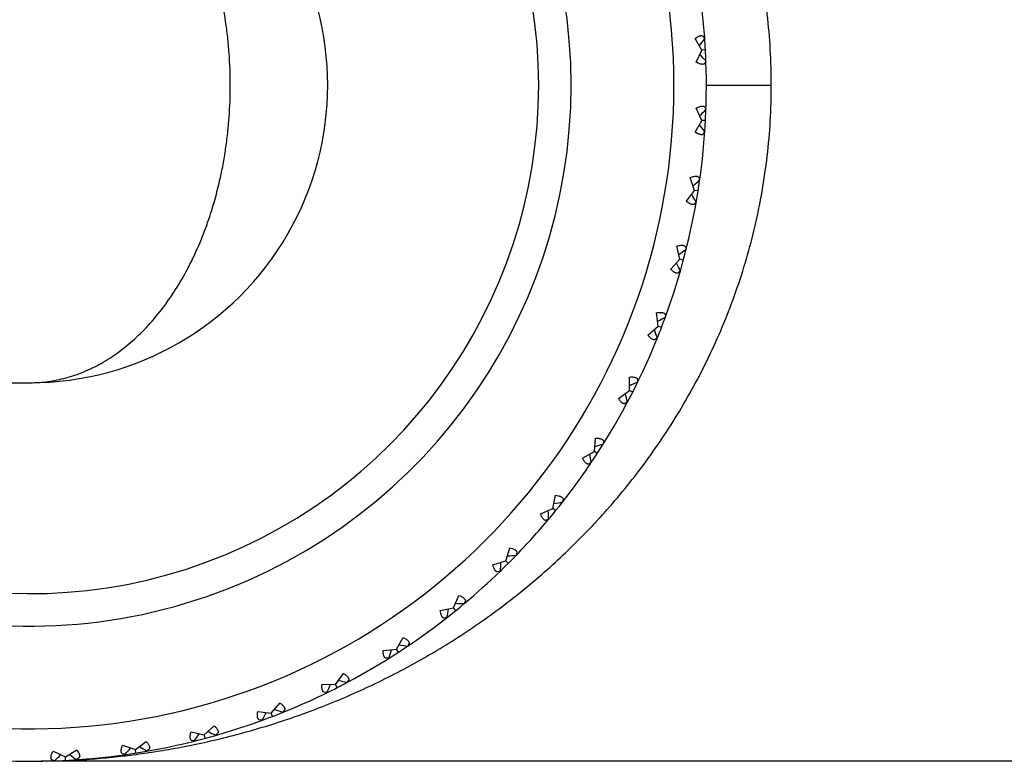
# Model space of a CAD drawing. Units: inches. Extents: x 0 to 11, y 0 to 8.5.
# Drawn here: x 4.7 to 4.8, y 4.6 to 4.7 of the extents above; entities that cross this region are included whole.
import ezdxf

# ---------------------------------------------------------------- set-up
doc = ezdxf.new("R2010")
doc.units = ezdxf.units.IN
doc.header["$LTSCALE"] = 0.605
doc.header["$MEASUREMENT"] = 0
doc.layers.get('0').update_dxf_attribs({"linetype": 'CONTINUOUS'})

msp = doc.modelspace()

# ---------------------------------------------------------------- linework, layer by layer
at = {"color": 7, "linetype": 'CONTINUOUS'}
for p, q in [((4.7847854715, 4.7399340278), (4.783497221, 4.7420809412)), ((4.7848711393, 4.7425595069), (4.7852931227, 4.742015906)), ((4.7852931227, 4.742015906), (4.7852892633, 4.7422614217)), ((4.7837286917, 4.7376642166), (4.7847854715, 4.7399340278)), ((4.7854306159, 4.7399678384), (4.7847854714, 4.7399340279)), ((4.7855079573, 4.7379166184), (4.7853202462, 4.7374482752)), ((4.7855297824, 4.7376720442), (4.7855079573, 4.7379166184)), ((4.7856019241, 4.7334258467), (4.7976019241, 4.7334258467)), ((4.7847854715, 4.7269176599), (4.7837286917, 4.7291874711)), ((4.7855079573, 4.7289350694), (4.7855297824, 4.7291796436)), ((4.783497221, 4.7247707465), (4.7847854715, 4.7269176599)), ((4.7854306159, 4.7268838493), (4.7847854715, 4.72691766)), ((4.7852931227, 4.7248357817), (4.7848706995, 4.7242920537)), ((4.7852892633, 4.724590266), (4.7852931227, 4.7248357817)), ((4.7834248906, 4.7139725971), (4.7826111598, 4.7163404376)), ((4.7843542952, 4.7159034346), (4.7844015657, 4.7161443876)), ((4.7819192837, 4.7119721035), (4.7834248906, 4.7139725971)), ((4.7840629667, 4.7138715357), (4.7834248905, 4.7139725972)), ((4.7837121453, 4.7118490596), (4.7832873338, 4.7113643701)), ((4.7836826437, 4.7116052923), (4.7837121453, 4.7118490596)), ((4.7807186355, 4.701240668), (4.7801568692, 4.7036805953)), ((4.7818447762, 4.703063779), (4.7819169743, 4.703298471)), ((4.779012168, 4.6994085122), (4.7807186355, 4.701240668)), ((4.7813426524, 4.7010734632), (4.7807186355, 4.7012406682)), ((4.7807823465, 4.6990987373), (4.7803091983, 4.6986611078)), ((4.7807275259, 4.698859389), (4.7807823465, 4.6990987373)), ((4.7766963566, 4.6888613665), (4.7763927096, 4.6913466482)), ((4.7780068952, 4.6905567766), (4.7781032298, 4.6907826361)), ((4.7748077249, 4.6872176219), (4.7766963566, 4.6888613665)), ((4.7772994774, 4.6886298502), (4.7766963566, 4.6888613667)), ((4.7765358259, 4.6867245099), (4.7760195249, 4.6863387352)), ((4.7764562868, 4.6864922032), (4.7765358259, 4.6867245099)), ((4.7714021229, 4.6769703228), (4.7713599219, 4.6794737296)), ((4.7728242693, 4.6791608269), (4.7728827008, 4.6785194566)), ((4.4906019241, 4.6784258439), (4.6606019241, 4.6784258439)), ((4.7728827008, 4.6785194566), (4.7730021163, 4.6787340091)), ((4.7693520191, 4.6755329985), (4.7714021229, 4.6769703228)), ((4.7719777396, 4.6766770314), (4.7714021229, 4.6769703229)), ((4.7710191091, 4.6748619521), (4.7705180436, 4.6745327821)), ((4.7709157232, 4.674639232), (4.7710191091, 4.6748619521)), ((4.7648939389, 4.6656978175), (4.7651136464, 4.6681919216)), ((4.7665632053, 4.6676815521), (4.7665283347, 4.6670837025)), ((4.7665283347, 4.6670837025), (4.7666695229, 4.6672845974)), ((4.7627048246, 4.6644826613), (4.7648939389, 4.6656978175)), ((4.7654357451, 4.6653459645), (4.7648939389, 4.6656978177)), ((4.7642926386, 4.6636410325), (4.7637599104, 4.6633660414)), ((4.7641665385, 4.6634303394), (4.7642926386, 4.6636410325)), ((4.7572431098, 4.6551673547), (4.7577223186, 4.6576248301)), ((4.7591105885, 4.6569657364), (4.7590134166, 4.6563748068)), ((4.7590134166, 4.6563748068), (4.7591748306, 4.6565598429)), ((4.7549389693, 4.6541876799), (4.7572431098, 4.6551673547)), ((4.7577451693, 4.654760795), (4.7572431099, 4.6551673548)), ((4.756430111, 4.65318469), (4.7558715567, 4.6529668905)), ((4.7562826781, 4.6529883321), (4.756430111, 4.65318469)), ((4.7485334597, 4.6454943083), (4.7492669194, 4.6478882304)), ((4.7505786902, 4.6470876335), (4.7504202817, 4.6465100983)), ((4.7504202817, 4.6465100983), (4.750600153, 4.6466772485)), ((4.7461395376, 4.6447608485), (4.7485334597, 4.6454943083)), ((4.7489902717, 4.6450374962), (4.7485334597, 4.6454943084)), ((4.7475176696, 4.6436074863), (4.7469394089, 4.6434492648)), ((4.7473505195, 4.643427615), (4.7475176696, 4.6436074863)), ((4.7388604132, 4.6367846581), (4.739840088, 4.6390887987)), ((4.7410609876, 4.6381554702), (4.740843078, 4.637597657)), ((4.740843078, 4.637597657), (4.7410394359, 4.6377450898)), ((4.7364029379, 4.6363054494), (4.7388604132, 4.6367846581)), ((4.739266973, 4.6362825987), (4.7388604133, 4.6367846582)), ((4.7376529612, 4.6350143514), (4.7370613296, 4.6349174413)), ((4.737467925, 4.6348529373), (4.7376529612, 4.6350143514)), ((4.7283299504, 4.6291338291), (4.7295451067, 4.6313229434)), ((4.7306617587, 4.630267109), (4.7303867354, 4.6297351293)), ((4.7258358464, 4.6289141216), (4.7283299504, 4.6291338291)), ((4.7286818035, 4.6285920229), (4.7283299505, 4.6291338291)), ((4.7303867354, 4.6297351293), (4.7305974286, 4.6298612295)), ((4.7269440655, 4.6274994333), (4.726345545, 4.6274648965)), ((4.7267431706, 4.6273582451), (4.7269440655, 4.6274994333)), ((4.7170574452, 4.6226256451), (4.7184947695, 4.6246757488)), ((4.7194949395, 4.6235089765), (4.7191658159, 4.6230086588)), ((4.7191658159, 4.6230086588), (4.7193885359, 4.6231120448)), ((4.7145540384, 4.6226678461), (4.7170574452, 4.6226256451)), ((4.7155083114, 4.6211450672), (4.7148664914, 4.6212038535)), ((4.7152937588, 4.6210256516), (4.7155083114, 4.6211450672)), ((4.7173507366, 4.6220500283), (4.7170574452, 4.6226256452)), ((4.7051664014, 4.6173314113), (4.7068101461, 4.6192200431)), ((4.7026811198, 4.6176350584), (4.7051664014, 4.6173314113)), ((4.7053979178, 4.6167282906), (4.7051664015, 4.6173314114)), ((4.7076889955, 4.6180076715), (4.7073032581, 4.6174919421)), ((4.7073032581, 4.6174919421), (4.7075355648, 4.6175714811)), ((4.7034709914, 4.6160208727), (4.7028783695, 4.61611153)), ((4.7032451319, 4.6159245382), (4.7034709914, 4.6160208727)), ((4.6903471727, 4.6138708987), (4.6927870999, 4.6133091324)), ((4.6927870999, 4.6133091324), (4.6946192557, 4.6150156)), ((4.6953665634, 4.6137180051), (4.6949290307, 4.6132454215)), ((4.6800551709, 4.6106028774), (4.6820556644, 4.6121084843)), ((4.6909639889, 4.6121829917), (4.6904235409, 4.6123001535)), ((4.690729297, 4.6121107937), (4.6909639889, 4.6121829917)), ((4.6929543047, 4.6126851156), (4.6927871, 4.6133091325)), ((4.6949290307, 4.6132454215), (4.6951683789, 4.6133002421)), ((4.6648402968, 4.6102990762), (4.667110108, 4.6092422965)), ((4.667110108, 4.6092422965), (4.6692570214, 4.6105305469)), ((4.6776873304, 4.6114166081), (4.6800551709, 4.6106028774)), ((4.6801562322, 4.6099648013), (4.680055171, 4.6106028775)), ((4.6826632427, 4.6107398828), (4.6821787083, 4.6103156227)), ((4.6821787083, 4.6103156227), (4.6824224757, 4.6103451243)), ((4.6822401622, 4.6100017822), (4.6824681202, 4.6100353738)), ((5.2289019241, 4.6084258439), (4.6626692293, 4.6084258439)), ((4.6650926986, 4.6085198107), (4.6646243554, 4.6087075217)), ((4.6648481244, 4.6084979856), (4.6650926986, 4.6085198107)), ((4.6671439186, 4.608597152), (4.6671101081, 4.6092422965)), ((4.6687521431, 4.6086471576), (4.6694357382, 4.6086859719)), ((4.6687521849, 4.6086522962), (4.6694357382, 4.6086859719)), ((4.6697355872, 4.6091566287), (4.6691919862, 4.6087346453)), ((4.6691919862, 4.6087346453), (4.669437502, 4.6087385046)), ((4.6781243334, 4.6096734728), (4.6776389347, 4.6098112003)), ((4.6778833803, 4.6096262022), (4.6781243334, 4.6096734728)), ((4.6779046746, 4.6094289154), (4.6781397948, 4.6094542931)), ((4.6779047948, 4.6094268121), (4.6781397948, 4.6094542931))]:
    msp.add_line(p, q, dxfattribs=at)
for centre, radius, start, end in [((4.6606019241, 4.7334258439), 0.119, 207.5291077032, 152.4708922967), ((4.6606019241, 4.7334258439), 0.1, 213.3683532664, 146.6316467336), ((4.6606019241, 4.7334258439), 0.094, 215.8118145679, 144.1881854324), ((4.6606019241, 4.7334258439), 0.055, 269.9976565503, 90.0024709732), ((4.6606019241, 4.7334258439), 0.125, 4.0533106494, 22.0395847429), ((4.5036104369, 4.9586160566), 0.3553319022, 322.1874544969, 322.4414841042), ((4.6606019241, 4.7334258439), 0.125, 1.9604151906, 4.0395847429), ((4.6606019241, 4.7334258439), 0.125, 340.0533106494, 1.9466893668), ((4.5280092446, 4.4930591726), 0.3553318952, 43.5585158933, 43.8125454949), ((4.5280092396, 4.9737925199), 0.3553319021, 316.1874544968, 316.4414841042), ((4.7843047321, 4.7288207525), 0.0012086435, 5.4273090761, 9.1205750146), ((4.5036104424, 4.5082356354), 0.3553318952, 37.5585158934, 37.8125454949), ((4.5538607553, 4.9863354758), 0.3553319024, 310.1874544969, 310.4414841041), ((4.7831457121, 4.7159155152), 0.0012086435, 359.4273090763, 3.1205750151), ((4.4809316716, 4.5258793292), 0.3553318954, 31.5585158934, 31.8125454948), ((4.5808817498, 4.9961075008), 0.3553319024, 304.187454497, 304.4414841042), ((4.7806440766, 4.7032021248), 0.0012086435, 353.4273090727, 357.120575017), ((4.460221406, 4.5457969462), 0.3553318951, 25.5585158933, 25.8125454949), ((4.6606019241, 4.7334258439), 0.125, 337.9604151906, 340.0395847429), ((4.6087761752, 5.0030015304), 0.3553319023, 298.1874544969, 298.4414841042), ((4.7768272343, 4.6908198717), 0.0012086435, 347.4273090759, 351.120575014), ((4.6606019241, 4.7334258439), 0.125, 325.9604151906, 337.9466893668), ((4.4417065512, 4.5677702646), 0.355331895, 19.5585158933, 19.8125454949), ((4.6372384143, 5.0069420325), 0.3553319023, 292.1874544969, 292.4414841042), ((4.4255899596, 4.59155854), 0.3553318953, 13.5585158934, 13.8125454949), ((4.6659566289, 5.007885834), 0.3553319024, 286.1874544969, 286.4414841042), ((4.4120482085, 4.6169011435), 0.3553318953, 7.5585158934, 7.8125454948), ((4.6606019241, 4.7334258439), 0.125, 319.9604151906, 325.9466893668), ((4.6946161763, 5.0058225944), 0.3553319024, 280.1874544969, 280.4414841041), ((4.4012296643, 4.6435204159), 0.3553318949, 1.5585158932, 1.812545495), ((4.6606019241, 4.7334258439), 0.125, 316.0533106494, 319.9466893668), ((4.6606019241, 4.7334258439), 0.125, 307.9604151906, 316.0395847429), ((4.7229030564, 5.0007749191), 0.3553319025, 274.187454497, 274.4414841041), ((4.393252856, 4.671124711), 0.3553318953, 355.5585158934, 355.8125454948), ((4.7505073523, 4.992798111), 0.3553319022, 268.1874544969, 268.4414841042), ((4.3882051806, 4.6994115904), 0.3553318952, 349.5585158933, 349.8125454949), ((4.6606019241, 4.7334258439), 0.125, 298.0533106494, 307.9466893668), ((4.386141941, 4.728071137), 0.355331895, 343.5585158933, 343.812545495), ((4.7771266254, 4.9819795666), 0.3553319025, 262.1874544969, 262.4414841041), ((4.6606019241, 4.7334258439), 0.125, 295.9604151907, 298.0395847429), ((4.8024692296, 4.9684378153), 0.3553319024, 256.1874544969, 256.4414841041), ((4.6606019241, 4.7334258439), 0.125, 289.9604151907, 295.9466893668), ((4.3870857419, 4.756789351), 0.3553318953, 337.5585158934, 337.8125454948), ((4.3910262439, 4.7852515893), 0.3553318951, 331.5585158933, 331.812545495), ((4.826257506, 4.9523212239), 0.3553319026, 250.187454497, 250.4414841041), ((4.6606019241, 4.7334258439), 0.125, 283.9604151907, 289.9466893668), ((4.8482308249, 4.9338063684), 0.3553319023, 244.1874544969, 244.4414841042), ((4.6606019241, 4.7334258439), 0.125, 280.0533106494, 283.9466893668), ((4.3979202733, 4.813146014), 0.355331895, 325.5585158933, 325.812545495), ((4.6606019241, 4.7334258439), 0.125, 262.0533106494, 280.0395847429), ((4.4076922975, 4.8401670081), 0.3553318953, 319.5585158934, 319.8125454949), ((4.6606991794, 4.7575932122), 0.1491620302, 277.5076896304, 278.3035349283), ((4.8681484424, 4.9130961022), 0.3553319023, 238.1874544969, 238.4414841042), ((4.6607172838, 4.757468706), 0.1490362145, 278.3921310812, 279.2323062665), ((4.6607314891, 4.757380465), 0.1489468375, 279.2323585332, 280.0518032804), ((4.4202352529, 4.8660185232), 0.3553318951, 313.5585158933, 313.812545495), ((4.660609446, 4.7578809459), 0.149455724, 271.8850765468, 272.5061155046), ((4.6605748248, 4.7586719249), 0.1502474604, 272.5061161611, 273.1199025985), ((4.885792137, 4.8904173313), 0.3553319025, 232.187454497, 232.4414841041), ((4.6605490974, 4.7591723527), 0.150748543, 273.3795509361, 274.2099341992), ((4.6605809444, 4.7587380243), 0.1503130486, 274.2099812661, 274.9985586631), ((4.6606146012, 4.7583524855), 0.1499260434, 274.9985829043, 275.7895256057), ((4.6606479207, 4.758021686), 0.1495935703, 275.7896097467, 276.6242971239), ((4.6606817282, 4.7577269572), 0.1492969088, 276.7152580842, 277.5076230982)]:
    msp.add_arc(centre, radius, start, end, dxfattribs=at)
for points, knots in [([(4.7976019241, 4.7334258439), (4.7976018924, 4.7356199887), (4.7974745542, 4.7400032857), (4.7969081177, 4.7465408951), (4.79597411, 4.7530015522), (4.7946844346, 4.7593500065), (4.7930593561, 4.7655565197), (4.7911183383, 4.7715955104), (4.7888838268, 4.7774466856), (4.7863800727, 4.7830951491), (4.7836290451, 4.788529815), (4.779690652, 4.7954297538), (4.7742661455, 4.8035093666), (4.7670419, 4.8123721961), (4.7592751916, 4.8203523441), (4.7510690914, 4.8274798585), (4.7425067335, 4.8337902059), (4.7336555821, 4.8393185896), (4.7245707757, 4.8440978671), (4.7152980107, 4.8481572112), (4.7058755236, 4.8515216379), (4.6963368147, 4.854211822), (4.6898991807, 4.8555709551), (4.6866741993, 4.8561413835)], [0, 0, 0, 0, 0.0366426103, 0.0731845788, 0.1095315103, 0.1455983007, 0.1813135231, 0.2166209104, 0.2514796003, 0.2858629359, 0.3197572713, 0.3531596179, 0.4184978653, 0.4820096098, 0.5438604535, 0.6042369784, 0.6633269346, 0.7213097569, 0.7783520839, 0.8346070961, 0.890215335, 0.9453062313, 1, 1, 1, 1]), ([(4.6976019241, 4.7334258439), (4.6976018997, 4.7354104356), (4.6974934603, 4.7383817721), (4.6971340259, 4.7423126928), (4.6966379335, 4.7461617198), (4.6959393821, 4.7499340889), (4.6950405322, 4.7536020692), (4.6942821017, 4.7562561836), (4.6934384352, 4.758826737), (4.6922204771, 4.7620949725), (4.6905200133, 4.7659439837), (4.6881911853, 4.7702082857), (4.6856367321, 4.7740418931), (4.6828905864, 4.7774315822), (4.6799842515, 4.7803709933), (4.6769458858, 4.7828573537), (4.6738009203, 4.7848905191), (4.6705728076, 4.7864705182), (4.6678131125, 4.7874166366), (4.6655953356, 4.787941544), (4.6639347057, 4.78822112), (4.6622690188, 4.7883885815), (4.6611560469, 4.788425726), (4.6606004578, 4.7884258439)], [0, 0, 0, 0, 0.0816370019, 0.1221660918, 0.1623474188, 0.2412491303, 0.2798069751, 0.3176662798, 0.3547684787, 0.3910672112, 0.4611092504, 0.5276537438, 0.5906947312, 0.6503493929, 0.7068323281, 0.7604391885, 0.8115326211, 0.8605385143, 0.9079266679, 0.9311841547, 0.9542320488, 0.977145612, 1, 1, 1, 1]), ([(4.783497221, 4.7420809412), (4.7836275831, 4.7421711764), (4.7838219848, 4.7422947945), (4.784085229, 4.7424286346), (4.7842662843, 4.7425036626), (4.7844365096, 4.7425556521), (4.7845945773, 4.7425835764), (4.7847392375, 4.7425867888), (4.7848296213, 4.7425715267), (4.7848711393, 4.7425595069)], [0, 0, 0, 0, 0.3181485094, 0.4611174392, 0.5921793886, 0.7109319709, 0.8176030474, 0.9132659194, 1, 1, 1, 1]), ([(4.7853202462, 4.7374482752), (4.7852865311, 4.7374140096), (4.7852064028, 4.7373530939), (4.785058841, 4.737297335), (4.7848858435, 4.7372772156), (4.7846897431, 4.7372918994), (4.7844725534, 4.7373400552), (4.7842368171, 4.7374199277), (4.7839854828, 4.7375291853), (4.7838157376, 4.737616579), (4.7837286917, 4.7376642166)], [0, 0, 0, 0, 0.0845403341, 0.1741481362, 0.2742152511, 0.3884119878, 0.518452872, 0.6644556828, 0.8254918299, 1, 1, 1, 1]), ([(4.6606004462, 4.6784258439), (4.6611560366, 4.6784259625), (4.6622690117, 4.6784631067), (4.6639347031, 4.6786305667), (4.6655953357, 4.6789101419), (4.6678131123, 4.6794350504), (4.6705728051, 4.6803811671), (4.6738009147, 4.6819611684), (4.6769458765, 4.6839943393), (4.6799842594, 4.6864806805), (4.6828905746, 4.6894201137), (4.6856367422, 4.6928097829), (4.6881911737, 4.6966434054), (4.6905200044, 4.7009077127), (4.6922205279, 4.7047566746), (4.6934384987, 4.7080249593), (4.6945740476, 4.7114859423), (4.6955247277, 4.7150785047), (4.6962836378, 4.7187778976), (4.696759745, 4.7216344267), (4.6971340029, 4.7245390355), (4.6974933657, 4.7284698968), (4.6976018934, 4.7314412525), (4.6976019241, 4.7334258439)], [0, 0, 0, 0, 0.0228544397, 0.0457680872, 0.0688160268, 0.0920734884, 0.139461621, 0.1884674569, 0.2395608807, 0.29316785, 0.3496507106, 0.4093054277, 0.4723463752, 0.5388908905, 0.6089330378, 0.64523173, 0.6823338446, 0.7587371348, 0.797922391, 0.8376526044, 0.8778339214, 0.9183630105, 1, 1, 1, 1]), ([(4.686728448, 4.6107199095), (4.6899521961, 4.6112913519), (4.6963873224, 4.6126523805), (4.7059221564, 4.6153450095), (4.715340699, 4.618711498), (4.7246094668, 4.6227725093), (4.7336902207, 4.6275530837), (4.7425373016, 4.633082337), (4.7510955712, 4.6393931239), (4.7592976047, 4.6465206539), (4.7670602429, 4.6545001865), (4.7742807477, 4.6633623161), (4.7808332984, 4.6731255463), (4.7865667846, 4.6837826829), (4.7904935446, 4.6933101494), (4.793062441, 4.7013058756), (4.7946868206, 4.7075105175), (4.7959749849, 4.713856986), (4.7969091181, 4.7203153363), (4.7974754532, 4.7268506877), (4.7976019233, 4.7312324689), (4.7976019241, 4.7334258439)], [0, 0, 0, 0, 0.0546956342, 0.1097888469, 0.1653998498, 0.2216580324, 0.2787038217, 0.3366904335, 0.3957843852, 0.4561650256, 0.5180200154, 0.5815357745, 0.6468777148, 0.7141564958, 0.7833769895, 0.8186852321, 0.8544010604, 0.8904682304, 0.9268153758, 0.9633573889, 1, 1, 1, 1]), ([(4.7837286917, 4.7291874711), (4.7838446747, 4.7292509451), (4.784068032, 4.7293636834), (4.7843956682, 4.7294917479), (4.7846529081, 4.7295547401), (4.7848391638, 4.7295709445), (4.7849961608, 4.7295658301), (4.7851404718, 4.729530226), (4.7852592524, 4.7294602299), (4.7853329179, 4.7293946316), (4.7853934425, 4.7293156367), (4.7854587867, 4.729190811), (4.7854863756, 4.7290851351), (4.7854980947, 4.7290123377)], [0, 0, 0, 0, 0.1852302624, 0.3500411242, 0.4920047218, 0.5543673871, 0.6113418697, 0.7118461714, 0.7580571449, 0.8033572222, 0.8491703424, 0.8967000959, 1, 1, 1, 1]), ([(4.7848706995, 4.7242920537), (4.7848291784, 4.7242800693), (4.7847387988, 4.7242648734), (4.7845941651, 4.7242681576), (4.7844361387, 4.7242961293), (4.7842659681, 4.7243481427), (4.7840849796, 4.7244231713), (4.7838218475, 4.7245569796), (4.7836275275, 4.7246805498), (4.783497221, 4.7247707465)], [0, 0, 0, 0, 0.0867468682, 0.1824253609, 0.2891092753, 0.4078687234, 0.5389301627, 0.6818901954, 1, 1, 1, 1]), ([(4.7826111598, 4.7163404376), (4.7827331423, 4.7163914403), (4.7829670603, 4.7164802138), (4.7833062881, 4.7165733294), (4.7835687033, 4.7166090877), (4.7837556325, 4.7166057343), (4.7839112348, 4.7165842372), (4.7840510336, 4.7165337436), (4.784161847, 4.716451715), (4.7842282521, 4.7163787759), (4.7842801878, 4.7162938872), (4.7843321263, 4.716162915), (4.7843485179, 4.7160549341), (4.7843525634, 4.7159813106)], [0, 0, 0, 0, 0.1852302624, 0.3500411242, 0.4920047218, 0.5543673871, 0.6113418697, 0.7118461714, 0.7580571449, 0.8033572222, 0.8491703424, 0.8967000959, 1, 1, 1, 1]), ([(4.7832873338, 4.7113643701), (4.7832448876, 4.7113524504), (4.7831524092, 4.7113386492), (4.7830051221, 4.7113483692), (4.7828456481, 4.7113871712), (4.7826752871, 4.7114542139), (4.7824953761, 4.7115482214), (4.7822348719, 4.7117137275), (4.7820455258, 4.7118635543), (4.7819192837, 4.7119721035)], [0, 0, 0, 0, 0.0854525381, 0.1793488302, 0.2844511543, 0.4022990428, 0.5333617426, 0.6772992106, 1, 1, 1, 1]), ([(4.7801568692, 4.7036805953), (4.7802835147, 4.703718568), (4.7805254307, 4.7037824041), (4.7808725333, 4.7038395507), (4.7811372487, 4.7038476832), (4.7813228034, 4.7038248088), (4.7814753063, 4.7037871646), (4.7816090612, 4.7037223345), (4.7817106932, 4.7036291722), (4.7817691103, 4.7035496914), (4.7818118883, 4.703459839), (4.7818498519, 4.7033241552), (4.7818548666, 4.7032150525), (4.7818511942, 4.7031414094)], [0, 0, 0, 0, 0.1852302624, 0.3500411242, 0.4920047218, 0.5543673871, 0.6113418697, 0.7118461714, 0.7580571449, 0.8033572222, 0.8491703424, 0.8967000959, 1, 1, 1, 1]), ([(4.7803091983, 4.6986611078), (4.7802657387, 4.6986536903), (4.7801723243, 4.6986496313), (4.7800268601, 4.6986746937), (4.7798723156, 4.6987299528), (4.7797098957, 4.6988144357), (4.7795407968, 4.6989267341), (4.7792990197, 4.6991185636), (4.779126372, 4.6992873618), (4.779012168, 4.6994085122)], [0, 0, 0, 0, 0.0854525381, 0.1793488302, 0.2844511543, 0.4022990428, 0.5333617426, 0.6772992106, 1, 1, 1, 1]), ([(4.7763927096, 4.6913466482), (4.7765226305, 4.6913711749), (4.7767698939, 4.6914093741), (4.7771210686, 4.6914299255), (4.7773851839, 4.6914103432), (4.7775673311, 4.6913681983), (4.7777150636, 4.6913148195), (4.7778413093, 4.6912363634), (4.7779326464, 4.691133088), (4.7779824355, 4.6910479363), (4.778015587, 4.6909541046), (4.7780391598, 4.6908151958), (4.7780327427, 4.6907061666), (4.7780213926, 4.6906333109)], [0, 0, 0, 0, 0.1852302624, 0.3500411242, 0.4920047218, 0.5543673871, 0.6113418697, 0.7118461714, 0.7580571449, 0.8033572222, 0.8491703424, 0.8967000959, 1, 1, 1, 1]), ([(4.7760195249, 4.6863387352), (4.775975528, 4.6863359011), (4.7758822011, 4.6863416289), (4.7757401535, 4.6863817591), (4.7755922317, 4.6864528698), (4.7754395325, 4.6865538674), (4.7752830983, 4.6866832262), (4.7750626973, 4.6868992775), (4.7749086396, 4.6870851975), (4.7748077249, 4.6872176219)], [0, 0, 0, 0, 0.0854525381, 0.1793488302, 0.2844511543, 0.4022990428, 0.5333617426, 0.6772992106, 1, 1, 1, 1]), ([(4.7713599219, 4.6794737296), (4.7715259435, 4.6794873515), (4.771767314, 4.6794972695), (4.7720754902, 4.6794780065), (4.7722763662, 4.6794482642), (4.7724536364, 4.6794023015), (4.7726054673, 4.6793398717), (4.772730311, 4.6792610588), (4.7727969667, 4.6791954569), (4.7728242693, 4.6791608269)], [0, 0, 0, 0, 0.3227492002, 0.4666967954, 0.5977587012, 0.7155964426, 0.8206815235, 0.9145591488, 1, 1, 1, 1]), ([(4.7705180436, 4.6745327821), (4.7704729949, 4.6745300342), (4.7703777169, 4.6745370511), (4.7702343998, 4.6745834904), (4.7700880384, 4.6746650457), (4.7699397249, 4.6747803717), (4.7697904088, 4.674927685), (4.7695830051, 4.6751738648), (4.7694427071, 4.6753838982), (4.7693520191, 4.6755329985)], [0, 0, 0, 0, 0.0846084511, 0.176867946, 0.2803360665, 0.3971332106, 0.5280480043, 0.6728435573, 1, 1, 1, 1]), ([(4.7651136464, 4.6681919216), (4.7652882291, 4.668187931), (4.7655404297, 4.6681714297), (4.7658575068, 4.6681148265), (4.7660598191, 4.668059096), (4.7662338834, 4.6679882189), (4.7663776772, 4.6679021243), (4.7664894869, 4.667801087), (4.7665431125, 4.6677219837), (4.7665632053, 4.6676815521)], [0, 0, 0, 0, 0.3272181035, 0.4720249859, 0.6029364797, 0.7197180412, 0.8231625555, 0.915399839, 1, 1, 1, 1]), ([(4.7637599104, 4.6633660414), (4.7637148212, 4.6633680175), (4.7636207986, 4.6633849552), (4.7634831209, 4.6634461208), (4.7633460861, 4.6635425282), (4.7632106399, 4.6636727255), (4.7630775402, 4.6638348395), (4.7628970054, 4.6641013503), (4.7627794305, 4.6643248983), (4.7627048246, 4.6644826613)], [0, 0, 0, 0, 0.0846084511, 0.176867946, 0.2803360665, 0.3971332106, 0.5280480043, 0.6728435573, 1, 1, 1, 1]), ([(4.7577223186, 4.6576248301), (4.7578955278, 4.6576026125), (4.758144622, 4.6575598395), (4.7584540454, 4.6574704028), (4.758649424, 4.6573938302), (4.7588151261, 4.6573051466), (4.7589491328, 4.6572044932), (4.7590497688, 4.6570923221), (4.759094832, 4.6570080468), (4.7591105885, 4.6569657364)], [0, 0, 0, 0, 0.3272181035, 0.4720249859, 0.6029364797, 0.7197180412, 0.8231625555, 0.915399839, 1, 1, 1, 1]), ([(4.7558715567, 4.6529668905), (4.755826921, 4.6529735689), (4.755735184, 4.6530002418), (4.755604654, 4.6530754636), (4.7554784472, 4.6531856669), (4.7553573524, 4.653329309), (4.7552419273, 4.6535044476), (4.7550902395, 4.6537883695), (4.7549966758, 4.6540229828), (4.7549389693, 4.6541876799)], [0, 0, 0, 0, 0.0846084511, 0.176867946, 0.2803360665, 0.3971332106, 0.5280480043, 0.6728435573, 1, 1, 1, 1]), ([(4.7492669194, 4.6478882304), (4.7494368574, 4.6478480292), (4.749680116, 4.6477794531), (4.7499784957, 4.6476581628), (4.7501648, 4.6475615871), (4.7503203244, 4.6474560687), (4.7504430759, 4.6473419591), (4.7505314355, 4.6472198832), (4.7505674427, 4.6471313591), (4.7505786902, 4.6470876335)], [0, 0, 0, 0, 0.3272181035, 0.4720249859, 0.6029364797, 0.7197180412, 0.8231625555, 0.915399839, 1, 1, 1, 1]), ([(4.7469394089, 4.6434492648), (4.7468957159, 4.6434605723), (4.7468072694, 4.6434966882), (4.7466853173, 4.6435851421), (4.7465713213, 4.6437079339), (4.7464659045, 4.6438634469), (4.7463694188, 4.6440496913), (4.7462482398, 4.6443479135), (4.7461797124, 4.6445910216), (4.7461395376, 4.6447608485)], [0, 0, 0, 0, 0.0846084511, 0.176867946, 0.2803360665, 0.3971332106, 0.5280480043, 0.6728435573, 1, 1, 1, 1]), ([(4.739840088, 4.6390887987), (4.7400048929, 4.6390310544), (4.7402396508, 4.6389374265), (4.7405237176, 4.6387856114), (4.7406989064, 4.6386700907), (4.7408425491, 4.6385488936), (4.7409527005, 4.6384225781), (4.7410278156, 4.6382919349), (4.7410543723, 4.6382001319), (4.7410609876, 4.6381554702)], [0, 0, 0, 0, 0.3272181035, 0.4720249859, 0.6029364797, 0.7197180412, 0.8231625555, 0.915399839, 1, 1, 1, 1]), ([(4.7370613296, 4.6349174413), (4.7370190579, 4.634933254), (4.7369348711, 4.6349784173), (4.736822833, 4.635079134), (4.7367222967, 4.635213169), (4.7366337129, 4.6353788491), (4.7365572236, 4.6355741588), (4.7364678812, 4.635883414), (4.7364251409, 4.6361323534), (4.7364029379, 4.6363054494)], [0, 0, 0, 0, 0.0846084511, 0.176867946, 0.2803360665, 0.3971332106, 0.5280480043, 0.6728435573, 1, 1, 1, 1]), ([(4.7295451067, 4.6313229434), (4.7297029729, 4.6312482886), (4.7299266579, 4.6311306347), (4.7301932996, 4.6309499583), (4.7303554535, 4.6308167581), (4.7304856407, 4.6306812103), (4.7305819851, 4.6305440728), (4.7306430328, 4.6304062935), (4.730659848, 4.6303122176), (4.7306617587, 4.630267109)], [0, 0, 0, 0, 0.3272181035, 0.4720249859, 0.6029364797, 0.7197180412, 0.8231625555, 0.915399839, 1, 1, 1, 1]), ([(4.726345545, 4.6274648965), (4.7263051578, 4.6274850411), (4.726226153, 4.6275387569), (4.7261252565, 4.6276506331), (4.7260392814, 4.6277944427), (4.7259685011, 4.6279684748), (4.7259128462, 4.6281707098), (4.7258563192, 4.6284876097), (4.7258398343, 4.6287396529), (4.7258358464, 4.6289141216)], [0, 0, 0, 0, 0.0846084511, 0.176867946, 0.2803360665, 0.3971332107, 0.5280480043, 0.6728435573, 1, 1, 1, 1]), ([(4.7184947695, 4.6246757488), (4.7186439672, 4.6245850015), (4.7188541287, 4.6244446107), (4.7191004239, 4.6242370523), (4.7192477663, 4.6240876322), (4.7193630718, 4.6239392186), (4.7194445536, 4.6237927616), (4.719490865, 4.6236493559), (4.7194977545, 4.6235540377), (4.7194949395, 4.6235089765)], [0, 0, 0, 0, 0.3272181035, 0.4720249859, 0.6029364797, 0.7197180412, 0.8231625555, 0.915399839, 1, 1, 1, 1]), ([(4.7148664914, 4.6212038535), (4.7148318989, 4.621231187), (4.7147663761, 4.6212978915), (4.7146876665, 4.6214227625), (4.7146253215, 4.621574587), (4.7145794245, 4.6217518186), (4.7145497292, 4.6219526258), (4.7145305059, 4.6222606602), (4.7145404235, 4.6225019104), (4.7145540384, 4.6226678461)], [0, 0, 0, 0, 0.0854525381, 0.1793488302, 0.2844511543, 0.4022990428, 0.5333617427, 0.6772992106, 1, 1, 1, 1]), ([(4.7068101461, 4.6192200431), (4.7069426391, 4.619119076), (4.7071286487, 4.6189649382), (4.7073447788, 4.6187444129), (4.7074741573, 4.6185878977), (4.7075751396, 4.6184351238), (4.7076461983, 4.6182871347), (4.7076862392, 4.6181450286), (4.7076918778, 4.6180516755), (4.7076889955, 4.6180076715)], [0, 0, 0, 0, 0.3227492002, 0.4666967954, 0.5977587012, 0.7155964426, 0.8206815235, 0.9145591488, 1, 1, 1, 1]), ([(4.7028783695, 4.61611153), (4.702843053, 4.6161396315), (4.7027769429, 4.6162085994), (4.7027015115, 4.6163390084), (4.7026473149, 4.6164975507), (4.7026142647, 4.6166824958), (4.702601873, 4.6168918828), (4.7026124684, 4.6172136103), (4.7026487465, 4.6174635732), (4.7026811198, 4.6176350584)], [0, 0, 0, 0, 0.0846084511, 0.176867946, 0.2803360665, 0.3971332107, 0.5280480043, 0.6728435573, 1, 1, 1, 1]), ([(4.6904235409, 4.6123001535), (4.6903872229, 4.6123290864), (4.6903199765, 4.612400209), (4.6902472134, 4.6125359083), (4.6902011663, 4.6127004444), (4.690181518, 4.6128918241), (4.6901875113, 4.6131079771), (4.6902180707, 4.6133463023), (4.6902717026, 4.6136038031), (4.690319947, 4.6137800966), (4.6903471727, 4.6138708987)], [0, 0, 0, 0, 0.0842747781, 0.1750756066, 0.276847124, 0.3924181921, 0.5229879944, 0.6684688361, 0.8279508302, 1, 1, 1, 1]), ([(4.6946192557, 4.6150156), (4.694740469, 4.6149013367), (4.6949093479, 4.6147286), (4.6951012428, 4.614486691), (4.6952135522, 4.6143175095), (4.6952980122, 4.614155017), (4.6953532125, 4.6140004109), (4.6953781799, 4.6138548979), (4.6953740295, 4.6137614668), (4.6953665634, 4.6137180051)], [0, 0, 0, 0, 0.3227492002, 0.4666967954, 0.5977587012, 0.7155964426, 0.8206815235, 0.9145591488, 1, 1, 1, 1]), ([(4.6820556644, 4.6121084843), (4.6821642699, 4.6119821767), (4.6823141677, 4.6117927336), (4.682479725, 4.6115320913), (4.6825737349, 4.6113520971), (4.6826407471, 4.6111816663), (4.6826794843, 4.6110221371), (4.6826891047, 4.6108748115), (4.6826752109, 4.610782326), (4.6826632427, 4.6107398828)], [0, 0, 0, 0, 0.3227492002, 0.4666967954, 0.5977587012, 0.7155964426, 0.8206815235, 0.9145591488, 1, 1, 1, 1]), ([(4.6646243554, 4.6087075217), (4.6645900898, 4.6087412369), (4.6645291741, 4.6088213652), (4.6644734153, 4.608968927), (4.6644532958, 4.6091419245), (4.6644679796, 4.6093380248), (4.6645161354, 4.6095552145), (4.664596008, 4.6097909509), (4.6647052655, 4.6100422852), (4.6647926592, 4.6102120303), (4.6648402968, 4.6102990762)], [0, 0, 0, 0, 0.0845403341, 0.1741481362, 0.2742152511, 0.3884119878, 0.518452872, 0.6644556828, 0.8254918299, 1, 1, 1, 1]), ([(4.6692570214, 4.6105305469), (4.6693472566, 4.6104001849), (4.6694708748, 4.6102057831), (4.6696047148, 4.609942539), (4.6696797428, 4.6097614837), (4.6697317323, 4.6095912584), (4.6697596566, 4.6094331907), (4.669762869, 4.6092885305), (4.6697476069, 4.6091981467), (4.6697355872, 4.6091566287)], [0, 0, 0, 0, 0.3181485072, 0.4611174366, 0.592179386, 0.7109319686, 0.8176030458, 0.9132659187, 1, 1, 1, 1]), ([(4.6776389347, 4.6098112003), (4.6776013326, 4.609841149), (4.6775323749, 4.6099144709), (4.6774614971, 4.610055396), (4.6774234047, 4.6102253428), (4.67741751, 4.6104219037), (4.6774426995, 4.6106429373), (4.6774974933, 4.6108857312), (4.6775798807, 4.6111471092), (4.6776490525, 4.6113250596), (4.6776873304, 4.6114166081)], [0, 0, 0, 0, 0.0845403341, 0.1741481362, 0.2742152511, 0.3884119878, 0.518452872, 0.6644556828, 0.8254918299, 1, 1, 1, 1])]:
    msp.add_open_spline(points, degree=3, knots=knots, dxfattribs=at)

doc.saveas('drawing.dxf')
